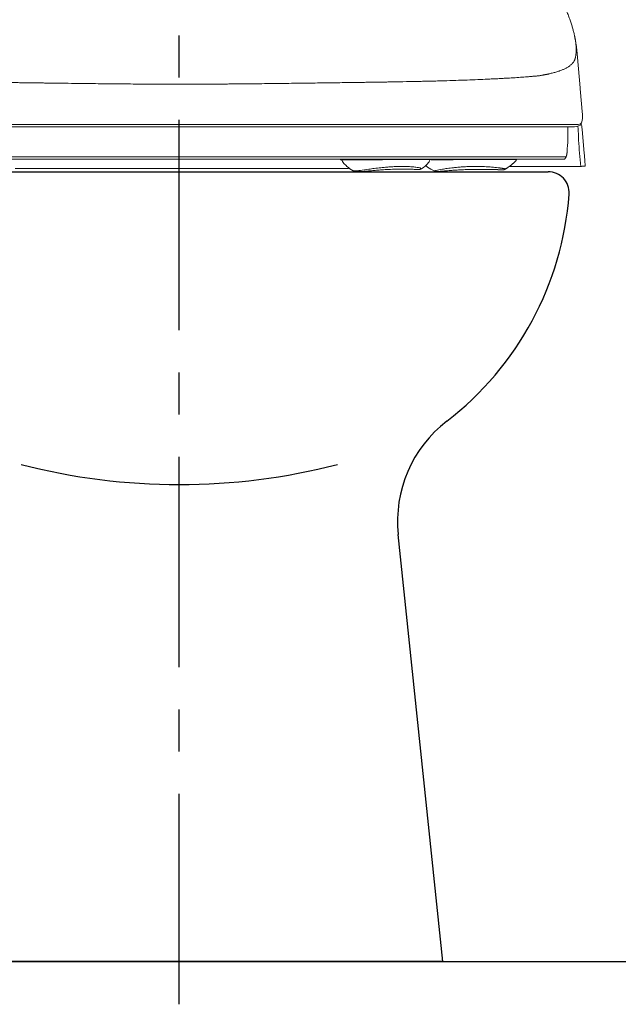
# Model space of a CAD drawing. Extents: x 0 to 250, y 0 to 220.
# Drawn here: x 174 to 202, y 26 to 73 of the extents above; entities that cross this region are included whole.
import ezdxf

# ---------------------------------------------------------------- set-up
doc = ezdxf.new("R2010")
doc.units = 0
doc.header["$LTSCALE"] = 8
doc.header["$MEASUREMENT"] = 0
doc.linetypes.add('CENTER', pattern=[2, 1.25, -0.25, 0.25, -0.25])
doc.layers.get('0').update_dxf_attribs({"linetype": 'CONTINUOUS', "true_color": 0x000000})
doc.layers.add('1', color=7, linetype='CONTINUOUS', true_color=0x000000)

# ---------------------------------------------------------------- blocks, each defined once
blk = doc.blocks.new('CW-1011前')
at = {"layer": '1', "linetype": 'Continuous', "lineweight": 18}
for p, q in [((18.455, 1.984), (18.667, 1.984)), ((8.025, 0), (-7.789, 0)), ((-2.664, 0), (-2.664, 0)), ((7.652, 0.423), (7.652, 0.421)), ((8.14, 0.421), (8.14, 0.423)), ((8.219, 0.423), (8.219, 0.421)), ((8.253, 0.421), (8.253, 0.423)), ((8.62, 0.423), (8.62, 0.421)), ((8.635, 0.421), (8.635, 0.423)), ((8.818, 0.423), (8.818, 0.421)), ((8.948, 0.421), (8.948, 0.423)), ((8.976, 0.421), (8.976, 0.423)), ((8.976, 0.421), (9.775, 0.422)), ((9.726, 0.422), (8.976, 0.421)), ((9.472, 0.422), (9.472, 0.422)), ((9.621, 0.422), (9.48, 0.422)), ((9.623, 0.422), (9.726, 0.422)), ((9.623, 0.422), (9.623, 0.422)), ((9.772, 0.422), (9.772, 0.422)), ((10.597, 0.423), (9.836, 0.422)), ((9.884, 0.422), (10.646, 0.423)), ((9.989, 0.422), (10.131, 0.422)), ((10.587, 0.423), (10.587, 0.423)), ((10.669, 0.423), (10.669, 0.422)), ((10.701, 0.423), (10.701, 0.422)), ((11.135, 0.423), (11.135, 0.423)), ((11.15, 0.423), (11.15, 0.423)), ((11.332, 0.423), (11.332, 0.423)), ((11.492, 0.423), (11.492, 0.443)), ((11.517, 0.423), (11.517, 0.443)), ((12.241, 0.421), (12.241, 0.423)), ((12.441, 0.423), (12.441, 0.421)), ((12.719, 0.423), (12.719, 0.421)), ((12.755, 0.421), (12.755, 0.423)), ((14.607, 0.423), (14.607, 0.423)), ((14.643, 0.423), (14.643, 0.423)), ((14.971, 0.423), (14.971, 0.423)), ((15.171, 0.423), (15.171, 0.423)), ((15.5, 0.423), (15.5, 0.423))]:
    blk.add_line(p, q, dxfattribs=at)
at = {"layer": '1', "linetype": 'Continuous', "lineweight": 13}
for p, q in [((18.94, 1.533), (18.94, 1.35)), ((15.664, 0.103), (19.048, 0.103))]:
    blk.add_line(p, q, dxfattribs=at)
blk.add_ellipse((18.232, 0.543), major_axis=(0, -0.1), ratio=0.997815, start_param=0, end_param=1.658063, dxfattribs=at)
at = {"layer": '1', "linetype": 'Continuous', "lineweight": 18}
for centre, major_axis, start_param, end_param in [((9.622, 0.422), (-0.15, 0), 5.542785, 7.861344), ((9.622, 0.422), (-0.15, 0), 2.401192, 4.719751), ((9.988, 0.422), (-0.15, 0), 5.542785, 7.861344), ((9.988, 0.422), (-0.15, 0), 2.401192, 4.719751), ((11.052, 0.423), (0.475, 0), 3.433857, 3.687126)]:
    blk.add_ellipse(centre, major_axis=major_axis, ratio=0.000263, start_param=start_param, end_param=end_param, dxfattribs=at)
for points, degree in [([(18.758, 6.283), (18.602, 7.038), (18.207, 7.848)], 2), ([(18.871, 5.531), (18.837, 5.925), (18.758, 6.283)], 2), ([(18.874, 5.505), (18.871, 5.531)], 1), ([(18.875, 5.492), (18.874, 5.501), (18.873, 5.51), (18.872, 5.519)], 3), ([(19.124, 2.644), (18.998, 4.08), (18.873, 5.516)], 2), ([(18.401, 0.792), (18.433, 1.19), (18.447, 1.588), (18.436, 1.986)], 3), ([(18.667, 1.983), (18.654, 1.983), (18.641, 1.983), (18.628, 1.983)], 3), ([(19.023, 2.061), (19.061, 2.086), (19.068, 2.115)], 2), ([(19.108, 1.934), (19.103, 1.992), (19.097, 2.049), (19.068, 2.115)], 3), ([(19.241, 0.41), (19.108, 1.936)], 1), ([(18.298, 0.469), (18.39, 0.564), (18.401, 0.792)], 2), ([(11.434, 0.027), (11.438, 0.026), (11.442, 0.025), (11.487, -0.007)], 3), ([(15.208, 0.027), (15.216, 0.026), (15.225, 0.025), (15.233, 0.024)], 3), ([(15.481, -0.011), (15.787, 0.149), (16.006, 0.423)], 2), ([(18.232, 0.443), (17.993, 0.443), (17.525, 0.443), (16.737, 0.443)], 3), ([(8.269, -0.109), (8.321, -0.139), (8.341, -0.13)], 2), ([(11.34, -0.046), (11.448, -0.046), (11.487, -0.007)], 2), ([(12.084, -0.112), (12.153, -0.147), (12.234, -0.146)], 2), ([(15.346, -0.063), (15.426, -0.058), (15.492, -0.017)], 2)]:
    blk.add_open_spline(points, degree=degree, dxfattribs=at)
at = {"layer": '1', "linetype": 'Continuous', "lineweight": 13}
for points, knots in [([(18.758, 6.283), (18.78, 6.176), (18.787, 6.138), (18.798, 6.071), (18.811, 5.986), (18.82, 5.904), (18.827, 5.824), (18.832, 5.747), (18.834, 5.674), (18.834, 5.603), (18.831, 5.535), (18.826, 5.47), (18.819, 5.407), (18.81, 5.347), (18.801, 5.299), (18.793, 5.262), (18.787, 5.235), (18.78, 5.208), (18.772, 5.182), (18.762, 5.157), (18.748, 5.124), (18.729, 5.093), (18.708, 5.062), (18.692, 5.04), (18.674, 5.019), (18.65, 4.991), (18.625, 4.964), (18.598, 4.938), (18.57, 4.913), (18.533, 4.882), (18.486, 4.847), (18.435, 4.814), (18.381, 4.782), (18.324, 4.752), (18.243, 4.713), (18.156, 4.676), (18.073, 4.645), (18.024, 4.628), (17.949, 4.603), (17.856, 4.574), (17.742, 4.543), (17.653, 4.521), (17.576, 4.503), (17.512, 4.488), (17.463, 4.478), (17.414, 4.467), (17.363, 4.457), (17.312, 4.447), (17.259, 4.436), (17.206, 4.426), (17.151, 4.417), (17.094, 4.409), (17.036, 4.401), (16.976, 4.395), (16.913, 4.389), (16.849, 4.384), (16.783, 4.378), (16.715, 4.373), (16.646, 4.367), (16.574, 4.361), (16.476, 4.353), (16.349, 4.343), (16.136, 4.327), (15.85, 4.308), (15.539, 4.29), (15.274, 4.275), (15.068, 4.264), (14.853, 4.254), (14.556, 4.24), (14.165, 4.223), (13.662, 4.203), (13.124, 4.184), (12.646, 4.17), (12.247, 4.158), (11.938, 4.15), (11.633, 4.143), (11.428, 4.138), (11.331, 4.136)], [0, 0, 0, 0, 0.004227, 0.019342, 0.034457, 0.049572, 0.064687, 0.079802, 0.094917, 0.110032, 0.125146, 0.140261, 0.155376, 0.170491, 0.185606, 0.193164, 0.200721, 0.208278, 0.215836, 0.223393, 0.230951, 0.246066, 0.253623, 0.261181, 0.268738, 0.276295, 0.29141, 0.298968, 0.306525, 0.32164, 0.336755, 0.35187, 0.366985, 0.3821, 0.397215, 0.427444, 0.442559, 0.450117, 0.457674, 0.487904, 0.503019, 0.518134, 0.533249, 0.540806, 0.548364, 0.555921, 0.563479, 0.571036, 0.578593, 0.586151, 0.593708, 0.601266, 0.608823, 0.616381, 0.623938, 0.631496, 0.639053, 0.64661, 0.654168, 0.661725, 0.669283, 0.684398, 0.699513, 0.729742, 0.759972, 0.775087, 0.790202, 0.805317, 0.820432, 0.850662, 0.880891, 0.911121, 0.941351, 0.956466, 0.971581, 0.986696, 1, 1, 1, 1]), ([(-11.295, 4.136), (-11.193, 4.134), (-10.993, 4.129), (-10.689, 4.124), (-10.389, 4.118), (-10.095, 4.113), (-9.807, 4.108), (-9.525, 4.104), (-9.251, 4.1), (-8.985, 4.096), (-8.727, 4.092), (-8.479, 4.089), (-8.241, 4.085), (-8.013, 4.082), (-7.796, 4.079), (-7.591, 4.077), (-7.397, 4.074), (-7.216, 4.072), (-7.047, 4.069), (-6.891, 4.067), (-6.748, 4.065), (-6.618, 4.063), (-6.502, 4.062), (-6.4, 4.061), (-6.312, 4.059), (-6.238, 4.058), (-6.179, 4.058), (-5.863, 4.053), (-5.141, 4.044), (-4.105, 4.031), (-3.031, 4.02), (-2.266, 4.014), (-1.687, 4.01), (-1.313, 4.008), (-0.746, 4.005), (-0.307, 4.005), (0.018, 4.004)], [0, 0, 0, 0, 0.035211, 0.069157, 0.10184, 0.13326, 0.163419, 0.192318, 0.219959, 0.246343, 0.271471, 0.295345, 0.317965, 0.339333, 0.359448, 0.378313, 0.395928, 0.412294, 0.42741, 0.441279, 0.453899, 0.465272, 0.475398, 0.484277, 0.49191, 0.498297, 0.503438, 0.507333, 0.579725, 0.686979, 0.762265, 0.837521, 0.86784, 0.89816, 0.9247, 1, 1, 1, 1]), ([(11.331, 4.136), (11.318, 4.136), (11.084, 4.131), (10.73, 4.124), (10.257, 4.115), (9.954, 4.11), (9.707, 4.106), (9.52, 4.103), (9.33, 4.1), (9.138, 4.098), (8.943, 4.095), (8.681, 4.091), (8.348, 4.087), (7.94, 4.081), (7.383, 4.073), (6.811, 4.066), (6.297, 4.059), (5.999, 4.055), (5.775, 4.052), (5.548, 4.049), (5.244, 4.045), (4.706, 4.038), (4.08, 4.031), (3.444, 4.024), (3.043, 4.02), (2.721, 4.017), (2.519, 4.016), (2.356, 4.014), (2.235, 4.013), (2.113, 4.012), (1.95, 4.011), (1.746, 4.01), (1.418, 4.008), (1.008, 4.006), (0.596, 4.005), (0.307, 4.005), (0.142, 4.004), (0.059, 4.004), (0.018, 4.004)], [0, 0, 0, 0, 0.004586, 0.081156, 0.119442, 0.157727, 0.176869, 0.196012, 0.215154, 0.234297, 0.25344, 0.272582, 0.310867, 0.349152, 0.387438, 0.464008, 0.502293, 0.521436, 0.540578, 0.559721, 0.578863, 0.617149, 0.693719, 0.732004, 0.770289, 0.789432, 0.808574, 0.818146, 0.827717, 0.837288, 0.846859, 0.866002, 0.885145, 0.92343, 0.961715, 0.980857, 0.990429, 1, 1, 1, 1]), ([(17.84, 1.985), (17.822, 1.985), (17.586, 1.984), (17.256, 1.985), (16.844, 1.985), (16.76, 1.985)], [0, 0, 0, 0, 0.061353, 0.816666, 1, 1, 1, 1]), ([(-16.834, 0.552), (-16.777, 0.552), (-16.72, 0.552), (-16.598, 0.552), (-16.534, 0.552), (-16.333, 0.552), (-16.187, 0.552), (-15.713, 0.552), (-15.349, 0.552), (-14.106, 0.553), (-13.077, 0.553), (-10.575, 0.553), (-9.096, 0.552), (-6.574, 0.552), (-5.684, 0.552), (-3.832, 0.552), (-2.87, 0.552), (-1.892, 0.552)], [0, 0, 0, 0, 0.03125, 0.03125, 0.0625, 0.0625, 0.125, 0.125, 0.25, 0.25, 0.5, 0.5, 0.75, 0.75, 0.875, 0.875, 1, 1, 1, 1]), ([(-1.892, 0.552), (-1.839, 0.552), (-1.734, 0.552), (-1.576, 0.552), (-1.418, 0.552), (-1.26, 0.552), (-1.102, 0.552), (-0.944, 0.552), (-0.787, 0.552), (-0.629, 0.552), (-0.472, 0.552), (-0.314, 0.552), (-0.157, 0.552), (-0.052, 0.552), (0, 0.552)], [0, 0, 0, 0, 0.08418, 0.16816, 0.251956, 0.335578, 0.419043, 0.502362, 0.58555, 0.66862, 0.751586, 0.834462, 0.917262, 1, 1, 1, 1]), ([(0, 0.552), (0.048, 0.552), (0.145, 0.552), (0.29, 0.552), (0.435, 0.552), (0.581, 0.552), (0.726, 0.552), (0.871, 0.552), (1.017, 0.552), (1.163, 0.552), (1.308, 0.552), (1.454, 0.552), (1.6, 0.552), (1.746, 0.552), (1.843, 0.552), (1.892, 0.552)], [0, 0, 0, 0, 0.076318, 0.152704, 0.229167, 0.305716, 0.382359, 0.459106, 0.535967, 0.612949, 0.690063, 0.767316, 0.844717, 0.922276, 1, 1, 1, 1]), ([(1.892, 0.552), (2.873, 0.552), (3.832, 0.552), (5.684, 0.552), (6.574, 0.552), (9.096, 0.552), (10.575, 0.553), (13.077, 0.553), (14.106, 0.553), (15.349, 0.552), (15.712, 0.552), (16.187, 0.552), (16.333, 0.552), (16.534, 0.552), (16.598, 0.552), (16.72, 0.552), (16.777, 0.552), (16.834, 0.552)], [0, 0, 0, 0, 0.125, 0.125, 0.25, 0.25, 0.5, 0.5, 0.75, 0.75, 0.875, 0.875, 0.9375, 0.9375, 0.96875, 0.96875, 1, 1, 1, 1]), ([(8.254, -0.096), (8.254, -0.097), (8.254, -0.103), (8.27, -0.111), (8.338, -0.114), (8.444, -0.106), (8.647, -0.085), (8.932, -0.04), (9.27, 0.007), (9.536, 0.039), (9.786, 0.063), (10.021, 0.081), (10.272, 0.095), (10.545, 0.101), (10.806, 0.099), (11.038, 0.087), (11.217, 0.069), (11.35, 0.048), (11.407, 0.034), (11.434, 0.027)], [0, 0, 0, 0, 0.006656, 0.053285, 0.098292, 0.143356, 0.191211, 0.297451, 0.362332, 0.438828, 0.49049, 0.546129, 0.614332, 0.683666, 0.764575, 0.836242, 0.899006, 0.953375, 1, 1, 1, 1]), ([(12.086, -0.112), (12.086, -0.112), (12.088, -0.112), (12.112, -0.106), (12.221, -0.085), (12.431, -0.04), (12.722, 0.007), (12.97, 0.039), (13.216, 0.063), (13.455, 0.081), (13.722, 0.095), (14.025, 0.101), (14.33, 0.099), (14.618, 0.087), (14.859, 0.069), (15.055, 0.048), (15.16, 0.034), (15.208, 0.027)], [0, 0, 0, 0, 0.01156, 0.060958, 0.113417, 0.229875, 0.300997, 0.384851, 0.441482, 0.502473, 0.577236, 0.653239, 0.74193, 0.820491, 0.889292, 0.94889, 1, 1, 1, 1]), ([(15.233, 0.024), (15.252, 0.021), (15.289, 0.015), (15.337, 0.007), (15.377, 0.001), (15.411, -0.005), (15.453, -0.012), (15.484, -0.016), (15.49, -0.018), (15.49, -0.018)], [0, 0, 0, 0, 0.125198, 0.244024, 0.357149, 0.465342, 0.569504, 0.842558, 1, 1, 1, 1]), ([(19.048, 0.103), (19.07, 0.104), (19.116, 0.106), (19.175, 0.109), (19.218, 0.11), (19.242, 0.11), (19.246, 0.109), (19.247, 0.109)], [0, 0, 0, 0, 0.218652, 0.439661, 0.64946, 0.837845, 1, 1, 1, 1])]:
    blk.add_open_spline(points, degree=3, knots=knots, dxfattribs=at)
at = {"layer": '1', "linetype": 'Continuous', "lineweight": 18}
for points, knots in [([(-19.09, 2.627), (-19.094, 2.577), (-19.096, 2.532), (-19.102, 2.327), (-19.084, 2.228), (-19.015, 2.112), (-18.926, 2.095), (-18.603, 2.084), (-18.284, 2.091), (-17.612, 2.091), (-17.364, 2.091), (-16.724, 2.091), (-16.337, 2.091), (-15.423, 2.092), (-14.902, 2.092), (-13.713, 2.092), (-13.04, 2.092), (-11.54, 2.092), (-10.722, 2.092), (-9.377, 2.092), (-8.908, 2.093), (-7.929, 2.093), (-7.413, 2.093), (-5.827, 2.093), (-4.719, 2.093), (-2.399, 2.093), (-1.194, 2.093), (0.018, 2.093)], [0, 0, 0, 0, 0.020708, 0.020708, 0.102316, 0.102316, 0.183923, 0.183923, 0.347139, 0.347139, 0.428746, 0.428746, 0.510354, 0.510354, 0.591962, 0.591962, 0.673569, 0.673569, 0.755177, 0.755177, 0.795981, 0.795981, 0.836785, 0.836785, 0.918392, 0.918392, 1, 1, 1, 1]), ([(0.018, 2.093), (0.624, 2.093), (1.225, 2.093), (2.419, 2.093), (3.015, 2.093), (4.755, 2.093), (5.863, 2.093), (7.449, 2.093), (7.965, 2.093), (8.944, 2.093), (9.412, 2.092), (10.757, 2.092), (11.576, 2.092), (13.076, 2.092), (13.748, 2.092), (14.937, 2.092), (15.458, 2.092), (16.372, 2.091), (16.76, 2.091), (17.399, 2.091), (17.648, 2.091), (18.32, 2.091), (18.639, 2.084), (18.962, 2.095), (19.051, 2.112), (19.12, 2.228), (19.138, 2.327), (19.132, 2.532), (19.129, 2.577), (19.125, 2.627)], [0, 0, 0, 0, 0.040805, 0.040805, 0.081609, 0.081609, 0.163219, 0.163219, 0.204023, 0.204023, 0.244828, 0.244828, 0.326437, 0.326437, 0.408047, 0.408047, 0.489656, 0.489656, 0.571265, 0.571265, 0.652875, 0.652875, 0.816093, 0.816093, 0.897703, 0.897703, 0.979312, 0.979312, 1, 1, 1, 1]), ([(0.018, 1.985), (-0.175, 1.985), (-0.563, 1.985), (-1.148, 1.985), (-1.738, 1.985), (-2.333, 1.985), (-2.933, 1.985), (-3.911, 1.985), (-5.244, 1.985), (-7.374, 1.985), (-9.837, 1.985), (-12.283, 1.985), (-14.307, 1.985), (-15.742, 1.985), (-16.461, 1.985), (-16.727, 1.985)], [0, 0, 0, 0, 0.023921, 0.048113, 0.072624, 0.097504, 0.122799, 0.148554, 0.22229, 0.296561, 0.440069, 0.591629, 0.735589, 0.887516, 1, 1, 1, 1]), ([(-1.617, 1.985), (-1.453, 1.985), (-0.91, 1.985), (-0.364, 1.985), (0.018, 1.985)], [0, 0, 0, 0, 0.301616, 1, 1, 1, 1]), ([(16.76, 1.985), (16.494, 1.985), (15.778, 1.985), (14.343, 1.985), (12.319, 1.985), (9.873, 1.985), (7.41, 1.985), (5.28, 1.985), (3.753, 1.985), (2.381, 1.985), (1.193, 1.985), (0.406, 1.985), (0.018, 1.985)], [0, 0, 0, 0, 0.112252, 0.264206, 0.408228, 0.559815, 0.703385, 0.77766, 0.851437, 0.902484, 0.951878, 1, 1, 1, 1]), ([(16.639, 1.985), (16.701, 1.985), (17.086, 1.985), (17.62, 1.984), (18.002, 1.986), (18.163, 1.985), (18.166, 1.985)], [0, 0, 0, 0, 0.084805, 0.543187, 0.990824, 1, 1, 1, 1]), ([(18.386, 1.984), (18.375, 1.984), (18.219, 1.986), (18.035, 1.985), (17.84, 1.985)], [0, 0, 0, 0, 0.072609, 1, 1, 1, 1]), ([(19.023, 2.061), (18.945, 2.025), (18.894, 1.997), (18.795, 1.986), (18.706, 1.984), (18.676, 1.983)], [0, 0, 0, 0, 0.247822, 0.763115, 1, 1, 1, 1]), ([(-16.737, 0.443), (-16.519, 0.443), (-16.255, 0.443), (-15.634, 0.443), (-15.276, 0.443), (-14.468, 0.443), (-14.016, 0.443), (-13.004, 0.443), (-12.439, 0.443), (-11.205, 0.443), (-10.536, 0.443), (-9.08, 0.443), (-8.283, 0.443), (-6.601, 0.443), (-5.716, 0.443), (-3.851, 0.443), (-2.871, 0.443), (0, 0.443)], [0, 0, 0, 0, 0.125, 0.125, 0.25, 0.25, 0.375, 0.375, 0.5, 0.5, 0.625, 0.625, 0.75, 0.75, 0.875, 0.875, 1, 1, 1, 1]), ([(16.737, 0.443), (16.519, 0.443), (16.255, 0.443), (15.634, 0.443), (15.276, 0.443), (14.468, 0.443), (14.016, 0.443), (13.004, 0.443), (12.439, 0.443), (11.205, 0.443), (10.536, 0.443), (9.08, 0.443), (8.283, 0.443), (6.601, 0.443), (5.716, 0.443), (3.851, 0.443), (2.871, 0.443), (0, 0.443)], [0, 0, 0, 0, 0.125, 0.125, 0.25, 0.25, 0.375, 0.375, 0.5, 0.5, 0.625, 0.625, 0.75, 0.75, 0.875, 0.875, 1, 1, 1, 1]), ([(7.704, 0.42), (7.704, 0.42), (7.704, 0.42), (7.704, 0.42), (7.703, 0.42), (7.703, 0.42), (7.701, 0.42), (7.7, 0.42), (7.698, 0.42), (7.697, 0.42), (7.692, 0.42), (7.69, 0.42), (7.682, 0.42), (7.677, 0.42), (7.669, 0.42), (7.665, 0.42), (7.66, 0.42), (7.658, 0.42), (7.655, 0.42), (7.654, 0.42), (7.648, 0.42), (7.645, 0.42), (7.644, 0.42), (7.643, 0.42), (7.643, 0.42)], [0, 0, 0, 0, 0.002337, 0.002337, 0.004674, 0.009348, 0.018695, 0.03739, 0.03739, 0.074781, 0.074781, 0.149561, 0.149561, 0.299123, 0.299123, 0.448684, 0.448684, 0.523465, 0.523465, 0.598245, 0.598245, 0.897368, 0.897368, 1, 1, 1, 1]), ([(7.652, 0.421), (7.652, 0.421), (7.652, 0.421), (7.653, 0.421), (7.655, 0.421), (7.661, 0.421), (7.667, 0.421), (7.682, 0.421), (7.69, 0.421), (7.709, 0.421), (7.72, 0.421), (7.737, 0.421), (7.746, 0.421), (7.756, 0.421), (7.762, 0.421), (7.766, 0.421), (7.782, 0.421), (7.796, 0.421), (7.84, 0.421), (7.872, 0.421), (7.94, 0.421), (7.976, 0.421), (8.033, 0.421), (8.062, 0.421), (8.097, 0.421), (8.112, 0.421), (8.122, 0.421), (8.127, 0.421), (8.135, 0.421), (8.137, 0.421), (8.139, 0.421)], [0, 0, 0, 0, 0.004736, 0.004736, 0.026649, 0.026649, 0.114298, 0.114298, 0.201948, 0.201948, 0.289598, 0.289598, 0.333423, 0.355335, 0.355335, 0.377248, 0.377248, 0.464898, 0.464898, 0.640197, 0.640197, 0.815497, 0.815497, 0.903147, 0.946972, 0.968884, 0.968884, 0.990797, 0.990797, 1, 1, 1, 1]), ([(11.967, 0.423), (11.967, 0.423), (11.967, 0.423), (11.967, 0.423), (11.966, 0.423), (11.966, 0.423), (11.963, 0.423), (11.96, 0.423), (11.95, 0.423), (11.944, 0.423), (11.929, 0.423), (11.92, 0.423), (11.908, 0.423), (11.906, 0.423), (11.901, 0.423), (11.898, 0.423), (11.89, 0.423), (11.884, 0.423), (11.867, 0.423), (11.855, 0.423), (11.829, 0.423), (11.787, 0.423), (11.74, 0.423), (11.672, 0.423), (11.636, 0.423), (11.589, 0.423), (11.58, 0.423), (11.56, 0.423), (11.55, 0.423), (11.521, 0.423), (11.501, 0.423), (11.439, 0.423), (11.397, 0.423), (11.31, 0.423), (11.265, 0.423), (11.174, 0.423), (11.116, 0.423), (11.056, 0.422), (11.032, 0.422), (11.019, 0.422), (10.983, 0.422), (10.959, 0.422), (10.885, 0.422), (10.835, 0.422), (10.734, 0.422), (10.683, 0.422), (10.528, 0.422), (10.423, 0.422), (10.261, 0.422), (10.206, 0.422), (10.124, 0.422), (10.082, 0.422), (10.04, 0.422), (10.012, 0.422), (9.998, 0.422), (9.872, 0.422), (9.758, 0.422), (9.587, 0.421), (9.529, 0.421), (9.414, 0.421), (9.356, 0.421), (9.239, 0.421), (9.181, 0.421), (9.063, 0.421), (9.003, 0.421), (8.936, 0.421), (8.929, 0.421), (8.914, 0.421), (8.892, 0.421), (8.869, 0.421), (8.825, 0.421), (8.795, 0.421), (8.706, 0.421), (8.647, 0.421), (8.53, 0.421), (8.471, 0.421), (8.384, 0.421), (8.355, 0.421), (8.319, 0.421), (8.312, 0.421), (8.297, 0.421), (8.276, 0.421), (8.255, 0.421), (8.212, 0.421), (8.185, 0.421), (8.13, 0.421), (8.103, 0.421), (8.051, 0.421), (8.025, 0.421), (7.993, 0.421), (7.987, 0.421), (7.977, 0.421), (7.974, 0.421), (7.968, 0.421), (7.965, 0.421), (7.95, 0.421), (7.938, 0.421), (7.902, 0.42), (7.88, 0.42), (7.837, 0.42), (7.817, 0.42), (7.794, 0.42), (7.789, 0.42), (7.78, 0.42), (7.775, 0.42), (7.762, 0.42), (7.754, 0.42), (7.738, 0.42), (7.731, 0.42), (7.72, 0.42), (7.717, 0.42), (7.712, 0.42), (7.71, 0.42), (7.708, 0.42), (7.707, 0.42), (7.705, 0.42), (7.705, 0.42), (7.704, 0.42), (7.704, 0.42), (7.704, 0.42), (7.704, 0.42)], [0, 0, 0, 0, 0.00199, 0.006114, 0.006114, 0.010238, 0.010238, 0.026734, 0.026734, 0.04323, 0.04323, 0.059726, 0.059726, 0.06385, 0.06385, 0.067974, 0.067974, 0.076222, 0.076222, 0.092718, 0.092718, 0.109214, 0.142206, 0.142206, 0.175199, 0.175199, 0.183447, 0.183447, 0.191695, 0.191695, 0.208191, 0.208191, 0.241183, 0.241183, 0.274175, 0.274175, 0.307167, 0.315415, 0.315415, 0.323663, 0.323663, 0.340159, 0.340159, 0.373151, 0.373151, 0.406143, 0.406143, 0.472127, 0.472127, 0.505119, 0.505119, 0.521615, 0.529863, 0.529863, 0.538111, 0.538111, 0.604095, 0.604095, 0.637087, 0.637087, 0.670079, 0.670079, 0.703071, 0.703071, 0.736064, 0.736064, 0.740188, 0.740188, 0.744312, 0.75256, 0.75256, 0.769056, 0.769056, 0.802048, 0.802048, 0.83504, 0.83504, 0.851536, 0.851536, 0.85566, 0.85566, 0.859784, 0.868032, 0.868032, 0.884528, 0.884528, 0.901024, 0.901024, 0.91752, 0.91752, 0.921644, 0.921644, 0.923706, 0.923706, 0.925768, 0.925768, 0.934016, 0.934016, 0.950512, 0.950512, 0.967008, 0.967008, 0.971132, 0.971132, 0.975256, 0.975256, 0.983504, 0.983504, 0.991752, 0.991752, 0.995876, 0.995876, 0.997938, 0.997938, 0.998969, 0.999484, 0.999742, 0.999871, 0.999871, 1, 1, 1, 1]), ([(7.704, 0.42), (7.732, 0.36), (7.8, 0.249), (7.984, 0.071), (8.145, -0.048), (8.264, -0.107), (8.269, -0.109)], [0, 0, 0, 0, 0.294093, 0.556909, 0.983314, 1, 1, 1, 1]), ([(10.131, 0.422), (10.046, 0.422), (9.959, 0.422), (9.828, 0.422), (9.784, 0.422), (9.696, 0.422), (9.651, 0.422), (9.595, 0.422), (9.584, 0.422), (9.562, 0.422), (9.528, 0.422), (9.494, 0.421), (9.426, 0.421), (9.381, 0.421), (9.291, 0.421), (9.245, 0.421), (9.154, 0.421), (9.108, 0.421), (9.017, 0.421), (8.971, 0.421), (8.901, 0.421), (8.878, 0.421), (8.849, 0.421), (8.843, 0.421), (8.832, 0.421), (8.826, 0.421), (8.809, 0.421), (8.797, 0.421), (8.762, 0.421), (8.739, 0.421), (8.693, 0.421), (8.67, 0.421), (8.625, 0.421), (8.602, 0.421), (8.568, 0.421), (8.557, 0.421), (8.534, 0.421), (8.523, 0.421), (8.49, 0.421), (8.468, 0.421), (8.424, 0.421), (8.403, 0.421), (8.361, 0.421), (8.341, 0.421), (8.31, 0.421), (8.3, 0.421), (8.286, 0.421), (8.281, 0.421), (8.271, 0.421), (8.266, 0.421), (8.224, 0.421), (8.19, 0.421), (8.158, 0.421), (8.156, 0.421), (8.152, 0.421), (8.15, 0.421), (8.145, 0.421), (8.142, 0.421), (8.135, 0.421), (8.132, 0.421), (8.129, 0.421)], [0, 0, 0, 0, 0.130206, 0.130206, 0.195309, 0.195309, 0.260412, 0.260412, 0.276688, 0.276688, 0.292964, 0.325515, 0.325515, 0.390618, 0.390618, 0.455721, 0.455721, 0.520824, 0.520824, 0.585927, 0.585927, 0.618479, 0.618479, 0.626616, 0.626616, 0.634754, 0.634754, 0.65103, 0.65103, 0.683582, 0.683582, 0.716133, 0.716133, 0.748685, 0.748685, 0.76496, 0.76496, 0.781236, 0.781236, 0.813788, 0.813788, 0.846339, 0.846339, 0.878891, 0.878891, 0.895166, 0.895166, 0.903304, 0.903304, 0.911442, 0.911442, 0.976545, 0.976545, 0.980614, 0.980614, 0.984683, 0.984683, 0.992821, 0.992821, 1, 1, 1, 1]), ([(8.941, 0.422), (8.962, 0.422), (8.983, 0.422), (9.044, 0.422), (9.083, 0.422), (9.204, 0.422), (9.286, 0.422), (9.37, 0.422)], [0, 0, 0, 0, 0.152782, 0.152782, 0.435188, 0.435188, 1, 1, 1, 1]), ([(8.946, 0.422), (8.957, 0.422), (8.968, 0.422), (8.992, 0.422), (9.006, 0.422), (9.032, 0.422), (9.071, 0.422), (9.111, 0.422), (9.19, 0.422), (9.244, 0.422), (9.406, 0.422), (9.515, 0.422), (9.682, 0.422), (9.739, 0.422), (9.852, 0.422), (9.909, 0.422), (9.995, 0.422), (10.024, 0.422), (10.067, 0.422), (10.082, 0.422), (10.111, 0.422), (10.126, 0.422), (10.199, 0.423), (10.257, 0.423), (10.374, 0.423), (10.433, 0.423), (10.532, 0.423), (10.572, 0.423), (10.611, 0.423)], [0, 0, 0, 0, 0.0214, 0.0214, 0.046696, 0.046696, 0.071992, 0.122584, 0.122584, 0.223768, 0.223768, 0.426136, 0.426136, 0.52732, 0.52732, 0.628503, 0.628503, 0.679095, 0.679095, 0.704391, 0.704391, 0.729687, 0.729687, 0.830871, 0.830871, 0.932055, 0.932055, 1, 1, 1, 1]), ([(9.48, 0.422), (9.565, 0.422), (9.651, 0.422), (9.782, 0.422), (9.826, 0.422), (9.914, 0.422), (9.959, 0.422), (10.015, 0.422), (10.026, 0.422), (10.049, 0.422), (10.082, 0.422), (10.116, 0.422), (10.184, 0.422), (10.229, 0.422), (10.32, 0.423), (10.365, 0.423), (10.456, 0.423), (10.502, 0.423), (10.569, 0.423), (10.591, 0.423), (10.612, 0.423)], [0, 0, 0, 0, 0.236267, 0.236267, 0.3544, 0.3544, 0.472534, 0.472534, 0.502067, 0.502067, 0.531601, 0.590667, 0.590667, 0.708801, 0.708801, 0.826934, 0.826934, 0.945068, 0.945068, 1, 1, 1, 1]), ([(11.523, 0.423), (11.524, 0.423), (11.524, 0.423), (11.528, 0.423), (11.533, 0.423), (11.539, 0.423), (11.541, 0.423), (11.543, 0.423), (11.544, 0.423), (11.546, 0.423), (11.547, 0.423), (11.554, 0.423), (11.559, 0.423), (11.565, 0.423), (11.567, 0.423), (11.567, 0.423), (11.567, 0.423), (11.567, 0.423), (11.566, 0.423), (11.564, 0.423), (11.56, 0.423), (11.556, 0.423), (11.546, 0.423), (11.54, 0.423), (11.532, 0.423), (11.53, 0.423), (11.526, 0.423), (11.524, 0.423), (11.518, 0.423), (11.514, 0.423), (11.501, 0.423), (11.492, 0.423), (11.471, 0.423), (11.461, 0.423), (11.438, 0.423), (11.426, 0.423), (11.402, 0.423), (11.389, 0.423), (11.369, 0.423), (11.359, 0.423), (11.348, 0.423), (11.341, 0.423), (11.338, 0.423), (11.306, 0.423), (11.277, 0.423), (11.215, 0.423), (11.184, 0.423), (11.119, 0.423), (11.085, 0.423), (11.017, 0.423), (10.982, 0.423), (10.91, 0.422), (10.873, 0.422), (10.827, 0.422), (10.817, 0.422), (10.798, 0.422), (10.77, 0.422), (10.742, 0.422), (10.684, 0.422), (10.645, 0.422), (10.567, 0.422), (10.527, 0.422), (10.406, 0.422), (10.324, 0.422), (10.24, 0.422)], [0, 0, 0, 0, 0.000406, 0.000406, 0.016024, 0.016024, 0.023834, 0.023834, 0.027738, 0.027738, 0.031643, 0.031643, 0.06288, 0.06288, 0.094118, 0.094118, 0.101927, 0.101927, 0.109736, 0.125355, 0.125355, 0.156592, 0.156592, 0.18783, 0.18783, 0.195639, 0.195639, 0.203448, 0.203448, 0.219067, 0.219067, 0.250304, 0.250304, 0.281542, 0.281542, 0.312779, 0.312779, 0.344016, 0.344016, 0.359635, 0.367444, 0.367444, 0.375254, 0.375254, 0.437728, 0.437728, 0.500203, 0.500203, 0.562678, 0.562678, 0.625152, 0.625152, 0.687627, 0.687627, 0.703245, 0.703245, 0.718864, 0.750101, 0.750101, 0.812576, 0.812576, 0.875051, 0.875051, 1, 1, 1, 1]), ([(11.487, -0.007), (11.526, 0.014), (11.639, 0.081), (11.79, 0.229), (11.874, 0.354), (11.906, 0.423)], [0, 0, 0, 0, 0.185962, 0.576025, 1, 1, 1, 1]), ([(11.495, 0.423), (11.508, 0.423), (11.521, 0.423), (11.561, 0.423), (11.587, 0.423), (11.637, 0.423), (11.662, 0.423), (11.691, 0.423), (11.697, 0.423), (11.709, 0.423), (11.726, 0.423), (11.742, 0.423), (11.774, 0.423), (11.794, 0.423), (11.831, 0.423), (11.848, 0.423), (11.868, 0.423), (11.872, 0.423), (11.879, 0.423), (11.883, 0.423), (11.89, 0.423), (11.895, 0.423), (11.901, 0.423), (11.903, 0.423), (11.905, 0.423), (11.906, 0.423), (11.906, 0.423)], [0, 0, 0, 0, 0.075928, 0.075928, 0.22994, 0.22994, 0.383952, 0.383952, 0.422455, 0.422455, 0.460958, 0.537964, 0.537964, 0.691976, 0.691976, 0.845988, 0.845988, 0.884491, 0.884491, 0.922994, 0.922994, 0.961497, 0.980749, 0.990374, 0.990374, 1, 1, 1, 1]), ([(11.689, 0.145), (11.696, 0.139), (11.8, 0.053), (11.932, -0.043), (12.072, -0.1), (12.095, -0.109)], [0, 0, 0, 0, 0.052263, 0.847829, 1, 1, 1, 1]), ([(16.006, 0.423), (16.006, 0.423), (16.006, 0.423), (16.006, 0.423), (16.006, 0.423), (16.006, 0.423), (16.005, 0.423), (16.004, 0.423), (16.003, 0.423), (16.002, 0.423), (16.001, 0.423), (15.996, 0.423), (15.99, 0.423), (15.975, 0.423), (15.966, 0.423), (15.949, 0.423), (15.94, 0.423), (15.931, 0.423), (15.924, 0.423), (15.921, 0.423), (15.903, 0.423), (15.888, 0.423), (15.855, 0.423), (15.837, 0.423), (15.8, 0.423), (15.781, 0.423), (15.755, 0.423), (15.75, 0.423), (15.74, 0.423), (15.735, 0.423), (15.719, 0.423), (15.708, 0.423), (15.675, 0.423), (15.653, 0.423), (15.608, 0.423), (15.538, 0.423), (15.465, 0.423), (15.364, 0.423), (15.312, 0.423), (15.245, 0.423), (15.232, 0.423), (15.205, 0.423), (15.192, 0.423), (15.151, 0.423), (15.124, 0.423), (15.041, 0.423), (14.986, 0.423), (14.873, 0.423), (14.817, 0.423), (14.703, 0.423), (14.645, 0.423), (14.572, 0.422), (14.558, 0.422), (14.529, 0.422), (14.514, 0.422), (14.47, 0.422), (14.441, 0.422), (14.354, 0.422), (14.295, 0.422), (14.178, 0.422), (14.119, 0.422), (13.943, 0.422), (13.825, 0.422), (13.648, 0.422), (13.589, 0.422), (13.5, 0.422), (13.456, 0.422), (13.411, 0.422), (13.382, 0.422), (13.367, 0.422), (13.234, 0.422), (13.116, 0.422), (12.942, 0.421), (12.884, 0.421), (12.769, 0.421), (12.712, 0.421), (12.599, 0.421), (12.542, 0.421), (12.43, 0.421), (12.374, 0.421), (12.312, 0.421), (12.305, 0.421), (12.292, 0.421), (12.271, 0.421), (12.251, 0.421), (12.21, 0.421), (12.183, 0.421), (12.103, 0.421), (12.051, 0.421), (11.985, 0.421), (11.97, 0.421), (11.955, 0.421)], [0, 0, 0, 0, 0.000957, 0.000957, 0.002145, 0.004522, 0.009276, 0.009276, 0.014029, 0.014029, 0.018783, 0.018783, 0.037797, 0.037797, 0.056811, 0.056811, 0.066318, 0.071071, 0.071071, 0.075825, 0.075825, 0.094839, 0.094839, 0.113853, 0.113853, 0.132867, 0.132867, 0.13762, 0.13762, 0.142374, 0.142374, 0.151881, 0.151881, 0.170895, 0.170895, 0.189909, 0.227937, 0.227937, 0.265965, 0.265965, 0.275472, 0.275472, 0.284979, 0.284979, 0.303993, 0.303993, 0.342021, 0.342021, 0.380049, 0.380049, 0.418077, 0.418077, 0.427584, 0.427584, 0.437091, 0.437091, 0.456105, 0.456105, 0.494133, 0.494133, 0.532161, 0.532161, 0.608217, 0.608217, 0.646245, 0.646245, 0.665259, 0.674766, 0.674766, 0.684273, 0.684273, 0.760329, 0.760329, 0.798357, 0.798357, 0.836385, 0.836385, 0.874413, 0.874413, 0.912441, 0.912441, 0.917194, 0.917194, 0.921948, 0.931455, 0.931455, 0.950469, 0.950469, 0.988497, 0.988497, 1, 1, 1, 1]), ([(16.006, 0.423), (16.006, 0.423), (16.004, 0.423), (15.996, 0.423), (15.99, 0.423), (15.979, 0.423), (15.975, 0.423), (15.968, 0.423), (15.965, 0.423), (15.96, 0.423), (15.957, 0.423), (15.943, 0.423), (15.931, 0.423), (15.903, 0.423), (15.888, 0.423), (15.867, 0.423), (15.863, 0.423), (15.854, 0.423), (15.85, 0.423), (15.837, 0.423), (15.828, 0.423), (15.8, 0.423), (15.78, 0.423), (15.74, 0.423), (15.719, 0.423), (15.676, 0.423), (15.654, 0.423), (15.608, 0.423), (15.584, 0.423), (15.554, 0.423), (15.548, 0.423), (15.536, 0.423), (15.518, 0.423), (15.499, 0.423), (15.462, 0.423), (15.437, 0.423), (15.386, 0.423), (15.36, 0.423), (15.308, 0.423), (15.282, 0.423), (15.202, 0.423), (15.148, 0.423), (15.039, 0.423), (14.983, 0.423), (14.87, 0.423), (14.813, 0.423), (14.699, 0.423), (14.642, 0.423), (14.527, 0.423), (14.469, 0.423), (14.353, 0.423), (14.295, 0.423), (14.178, 0.423), (14.119, 0.423), (14.002, 0.423), (13.943, 0.423), (13.854, 0.423), (13.809, 0.423), (13.765, 0.423), (13.735, 0.423), (13.72, 0.423), (13.646, 0.423), (13.586, 0.423), (13.468, 0.423), (13.409, 0.423), (13.292, 0.423), (13.233, 0.423), (13.117, 0.423), (13.059, 0.423), (12.943, 0.423), (12.885, 0.423), (12.77, 0.423), (12.713, 0.423), (12.627, 0.423), (12.599, 0.423), (12.556, 0.423), (12.542, 0.423), (12.513, 0.423), (12.499, 0.423), (12.429, 0.423), (12.373, 0.423), (12.263, 0.423), (12.208, 0.423), (12.128, 0.423), (12.102, 0.423), (12.069, 0.423), (12.063, 0.423), (12.05, 0.423), (12.043, 0.423), (12.034, 0.423), (12.031, 0.423), (12.028, 0.423)], [0, 0, 0, 0, 0.019377, 0.019377, 0.038754, 0.038754, 0.048443, 0.048443, 0.053287, 0.053287, 0.058132, 0.058132, 0.077509, 0.077509, 0.096886, 0.096886, 0.10173, 0.10173, 0.106575, 0.106575, 0.116263, 0.116263, 0.135641, 0.135641, 0.155018, 0.155018, 0.174395, 0.174395, 0.193772, 0.193772, 0.198616, 0.198616, 0.203461, 0.213149, 0.213149, 0.232527, 0.232527, 0.251904, 0.251904, 0.271281, 0.271281, 0.310035, 0.310035, 0.34879, 0.34879, 0.387544, 0.387544, 0.426299, 0.426299, 0.465053, 0.465053, 0.503808, 0.503808, 0.542562, 0.542562, 0.581316, 0.581316, 0.600694, 0.610382, 0.610382, 0.620071, 0.620071, 0.658825, 0.658825, 0.69758, 0.69758, 0.736334, 0.736334, 0.775089, 0.775089, 0.813843, 0.813843, 0.852597, 0.852597, 0.871975, 0.871975, 0.881663, 0.881663, 0.891352, 0.891352, 0.930106, 0.930106, 0.968861, 0.968861, 0.988238, 0.988238, 0.993082, 0.993082, 0.997927, 0.997927, 1, 1, 1, 1]), ([(19.255, 0.109), (19.254, 0.149), (19.253, 0.223), (19.248, 0.325), (19.243, 0.387), (19.241, 0.414)], [0, 0, 0, 0, 0.390785, 0.724889, 1, 1, 1, 1]), ([(8.341, -0.13), (8.348, -0.137), (8.379, -0.145), (8.494, -0.147), (8.631, -0.14), (8.741, -0.132), (8.767, -0.13)], [0, 0, 0, 0, 0.292647, 0.524696, 0.89116, 1, 1, 1, 1]), ([(8.767, -0.13), (8.81, -0.126), (8.943, -0.117), (9.164, -0.098), (9.43, -0.076), (9.71, -0.055), (10.036, -0.036), (10.383, -0.024), (10.713, -0.022), (10.986, -0.029), (11.176, -0.041), (11.252, -0.048), (11.34, -0.046)], [0, 0, 0, 0, 0.050242, 0.149302, 0.223425, 0.317676, 0.432083, 0.56039, 0.693643, 0.818174, 0.922329, 1, 1, 1, 1]), ([(14.306, -0.038), (14.281, -0.038), (14.231, -0.038), (14.155, -0.038), (14.079, -0.039), (14.001, -0.04), (13.924, -0.042), (13.845, -0.043), (13.766, -0.045), (13.627, -0.049), (13.432, -0.057), (13.196, -0.069), (12.987, -0.082), (12.81, -0.094), (12.658, -0.107), (12.528, -0.118), (12.418, -0.128), (12.33, -0.137), (12.272, -0.143), (12.255, -0.144), (12.255, -0.144), (12.255, -0.144)], [0, 0, 0, 0, 0.031117, 0.06234, 0.093695, 0.125206, 0.1569, 0.188801, 0.220932, 0.253319, 0.358199, 0.460198, 0.544203, 0.62336, 0.690503, 0.752658, 0.81528, 0.872936, 0.931345, 0.986043, 1, 1, 1, 1]), ([(15.071, -0.052), (15.066, -0.052), (15.056, -0.051), (15.041, -0.051), (15.026, -0.05), (15.005, -0.049), (14.977, -0.048), (14.928, -0.047), (14.861, -0.045), (14.772, -0.043), (14.673, -0.041), (14.582, -0.039), (14.503, -0.038), (14.439, -0.038), (14.373, -0.038), (14.329, -0.038), (14.306, -0.038)], [0, 0, 0, 0, 0.023526, 0.046587, 0.06919, 0.091343, 0.138357, 0.189525, 0.299286, 0.413627, 0.544765, 0.681146, 0.759105, 0.838188, 0.918465, 1, 1, 1, 1]), ([(15.093, -0.053), (15.09, -0.053), (15.082, -0.052), (15.075, -0.052), (15.071, -0.052)], [0, 0, 0, 0, 0.500637, 1, 1, 1, 1]), ([(15.315, -0.062), (15.316, -0.063), (15.318, -0.063), (15.315, -0.062), (15.308, -0.062), (15.296, -0.062), (15.279, -0.061), (15.257, -0.06), (15.231, -0.058), (15.202, -0.057), (15.173, -0.056), (15.146, -0.055), (15.121, -0.054), (15.103, -0.053), (15.093, -0.053)], [0, 0, 0, 0, 0.074283, 0.160878, 0.249457, 0.339958, 0.433202, 0.527426, 0.621907, 0.714806, 0.806812, 0.867996, 0.932353, 1, 1, 1, 1]), ([(15.315, -0.062), (15.315, -0.062), (15.335, -0.063), (15.346, -0.063), (15.349, -0.062)], [0, 0, 0, 0, 0.000021, 1, 1, 1, 1])]:
    blk.add_open_spline(points, degree=3, knots=knots, dxfattribs=at)
at = {"layer": '1', "linetype": 'Continuous', "lineweight": 13}
for points in [[(18.628, 1.983), (18.556, 1.982), (18.476, 1.984), (18.386, 1.984)], [(18.916, 2.011), (18.928, 1.852), (18.936, 1.692), (18.94, 1.533)], [(19.048, 0.103), (19.012, 0.519), (18.976, 0.934), (18.94, 1.35)], [(16.834, 0.552), (17.622, 0.552), (18.091, 0.552), (18.331, 0.552)], [(19.247, 0.109), (19.25, 0.109), (19.253, 0.109), (19.255, 0.109)]]:
    blk.add_open_spline(points, degree=3, dxfattribs=at)

msp = doc.modelspace()

# ---------------------------------------------------------------- linework, layer by layer
for p, q in [((164.04, 65.636), (199.04, 65.636)), ((194.04, 28.136), (191.928, 48.416)), ((194.04, 28.136), (169.04, 28.136))]:
    msp.add_line(p, q)
msp.add_lwpolyline([(42.998, 190.089), (42.998, 28.136), (214.991, 28.136)])
for centre, radius, start, end in [((199.04, 64.636), 1, 356.7731, 90), ((185.079, 65.673), 15, 307.6128, 355.7524), ((197.895, 49.037), 6, 127.6128, 185.9469), ((181.54, 80.784), 30, 255.5225, 284.4775)]:
    msp.add_arc(centre, radius, start, end)
at = {"layer": '1', "linetype": 'CENTER'}
msp.add_line((181.54, 26.106), (181.54, 106.733), dxfattribs=at)

# ---------------------------------------------------------------- block references
msp.add_blockref('CW-1011前', (181.54, 65.786))

doc.saveas('drawing.dxf')
